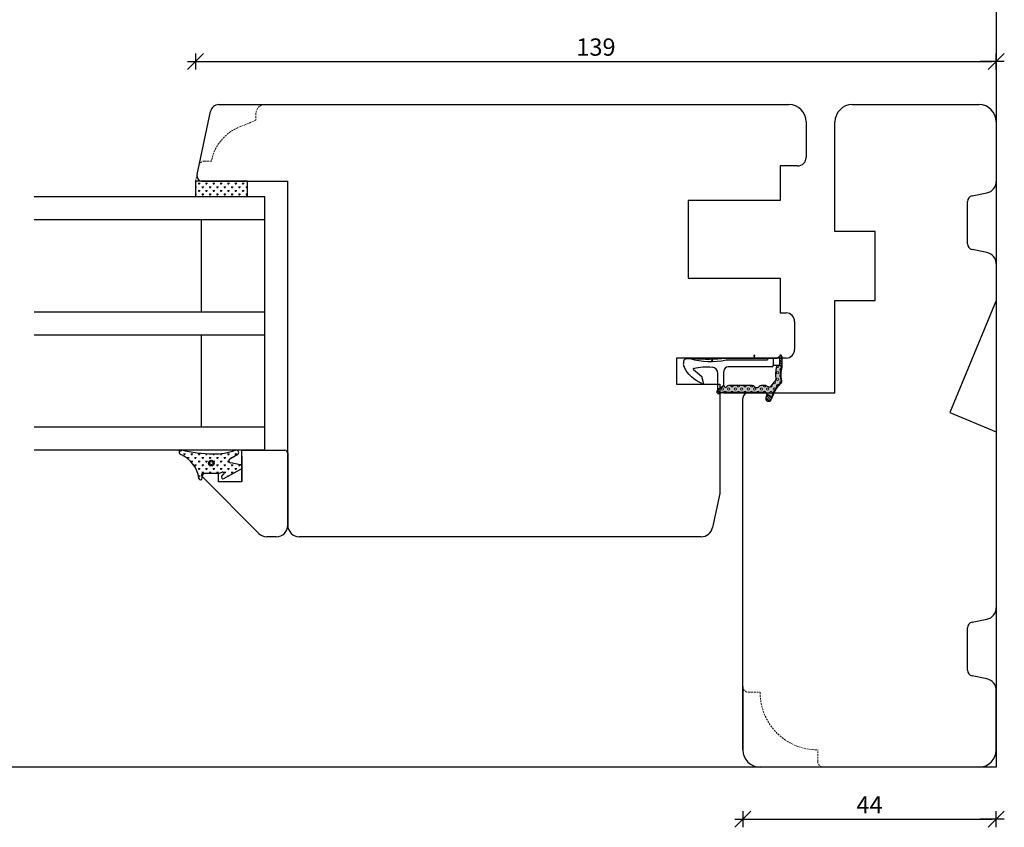
# Model space of a CAD drawing. Units: inches. Extents: x -834 to 4669, y 75 to 2301.
# Drawn here: x 743 to 914, y 220 to 360 of the extents above; entities that cross this region are included whole.
import ezdxf

# ---------------------------------------------------------------- set-up
doc = ezdxf.new("R2010")
doc.units = ezdxf.units.IN
doc.header["$LTSCALE"] = 5
for name, pattern in [('Bemasung', [0]), ('HIDDEN', [9.525, 6.35, -3.175]), ('Linienart_1', [0]), ('Schraffur', [0]), ('Standardmuster', [0])]:
    doc.linetypes.add(name, pattern=pattern)
for name, color, linetype in [('Bemasung', 7, 'Continuous'), ('Classic-Line', 7, 'HIDDEN'), ('Dim', 1, 'Continuous'), ('Glas', 142, 'Continuous'), ('STD_Plast og tætning', 1, 'Continuous'), ('Træ', 7, 'Continuous'), ('Trælister', 7, 'Continuous')]:
    doc.layers.add(name, color=color, linetype=linetype)
doc.styles.get("Standard").update_dxf_attribs({"font": 'romans.shx', "height": 3})
doc.dimstyles.new('1-1', dxfattribs={"dimscale": 0, "dimtxt": 2.5, "dimasz": 0.7, "dimexe": 0.18, "dimexo": 0.0625, "dimgap": 1, "dimtad": 1, "dimdec": 1, "dimzin": 9, "dimdsep": 46, "dimtxsty": 'Standard', "dimblk": 'Kryds', "dimcen": 1, "dimse1": 1, "dimse2": 1, "dimclrd": 9, "dimclrt": 7, "dimadec": 1, "dimazin": 2, "dimtfac": 1, "dimtdec": 1, "dimtix": 1, "dimtmove": 2, "dimatfit": 3, "dimfxl": 1, "dimtolj": 2, "dimtzin": 0, "dimarcsym": 0})
pattern_1 = [(180, (961.0931, 216.0222), (-0.635, 0.635), [0.3175, -0.9525]), (90, (960.9344, 215.8635), (0.635, 0.635), [0.3175, -0.9525])]

# ---------------------------------------------------------------- blocks, each defined once
blk = doc.blocks.new('Kryds')
at = {"color": 10}
for p, q in [((-2, -2), (2, 2)), ((0, -2), (0, 2)), ((2, 0), (-4, 0))]:
    blk.add_line(p, q, dxfattribs=at)
blk = doc.blocks.new('*D53')
at = {"layer": 'Defpoints', "color": 0}
for p in [(912.62, 352.79), (912.62, 337.12), (773.62, 332)]:
    blk.add_point(p, dxfattribs=at)
at = {"layer": 'Dim', "color": 9, "lineweight": -2}
blk.add_line((774.32, 352.79), (911.92, 352.79), dxfattribs=at)
at = {"layer": 'Dim', "color": 9, "lineweight": -2, "xscale": 0.7, "yscale": 0.7, "zscale": 0.7, "rotation": 180}
blk.add_blockref('Kryds', (773.62, 352.79), dxfattribs=at)
at = {"layer": 'Dim', "color": 9, "lineweight": -2, "xscale": 0.7, "yscale": 0.7, "zscale": 0.7}
blk.add_blockref('Kryds', (912.62, 352.79), dxfattribs=at)
at = {"layer": 'Dim', "color": 7, "insert": (843.12, 355.29), "char_height": 3, "attachment_point": 5}
blk.add_mtext('\\A2;139', dxfattribs=at)
blk = doc.blocks.new('*D54')
at = {"layer": 'Defpoints', "color": 0}
for p in [(912.62, 238.48), (868.62, 233.3), (912.62, 221.26)]:
    blk.add_point(p, dxfattribs=at)
at = {"layer": 'Dim', "color": 9, "lineweight": -2}
blk.add_line((869.32, 221.26), (911.92, 221.26), dxfattribs=at)
at = {"layer": 'Dim', "color": 9, "lineweight": -2, "xscale": 0.7, "yscale": 0.7, "zscale": 0.7, "rotation": 180}
blk.add_blockref('Kryds', (868.62, 221.26), dxfattribs=at)
at = {"layer": 'Dim', "color": 9, "lineweight": -2, "xscale": 0.7, "yscale": 0.7, "zscale": 0.7}
blk.add_blockref('Kryds', (912.62, 221.26), dxfattribs=at)
at = {"layer": 'Dim', "color": 7, "insert": (890.62, 223.76), "char_height": 3, "attachment_point": 5}
blk.add_mtext('\\A2;44', dxfattribs=at)
blk = doc.blocks.new('Color_Area-547')
at = {"layer": 'Bemasung'}
blk.add_hatch(color=18, dxfattribs=at).paths.add_polyline_path([(6.4, 13.68), (6.9, 13.74), (6.9, 13.61)], flags=0)
at = {"layer": 'Bemasung', "color": 18, "linetype": 'Standardmuster', "lineweight": 13}
for p, q in [((6.4, 13.68), (6.9, 13.74)), ((6.9, 13.61), (6.4, 13.68)), ((6.9, 13.74), (6.9, 13.61))]:
    blk.add_line(p, q, dxfattribs=at)
blk = doc.blocks.new('Color_Area-557')
at = {"layer": 'Bemasung'}
blk.add_hatch(color=18, dxfattribs=at).paths.add_polyline_path([(6.4, 21.01), (5.9, 20.95), (5.9, 21.08)], flags=0)
at = {"layer": 'Bemasung', "color": 18, "linetype": 'Standardmuster', "lineweight": 13}
for p, q in [((5.9, 20.95), (5.9, 21.08)), ((5.9, 21.08), (6.4, 21.01)), ((6.4, 21.01), (5.9, 20.95))]:
    blk.add_line(p, q, dxfattribs=at)

msp = doc.modelspace()

# ---------------------------------------------------------------- hatches: boundary and pattern name
at = {"layer": 'STD_Plast og tætning'}
h = msp.add_hatch(dxfattribs=at)
h.set_pattern_fill('CROSS', color=256, scale=0.1, angle=180, style=0)
h.set_pattern_definition(pattern_1)
h.paths.add_polyline_path([(773.62, 329.3), (773.62, 332), (774.85, 332), (782.6, 332), (782.62, 332), (782.62, 329.3)])
for points in [[(875.4, 299.71), (875.4, 301.6), (875.4, 301.6), (875.4, 301.6), (875.4, 301.61), (875.39, 301.62), (875.39, 301.62), (875.39, 301.63), (875.39, 301.64), (875.39, 301.64), (875.39, 301.65), (875.39, 301.66), (875.38, 301.66), (875.38, 301.67), (875.38, 301.68), (875.38, 301.68), (875.37, 301.69), (875.37, 301.7), (875.37, 301.7), (875.36, 301.71), (875.36, 301.71), (875.35, 301.72), (875.35, 301.72), (875.34, 301.73), (875.34, 301.73), (875.33, 301.74), (875.33, 301.74), (875.32, 301.75), (875.32, 301.75), (875.31, 301.76), (875.31, 301.76), (875.3, 301.77), (875.3, 301.77), (875.29, 301.77), (875.28, 301.78), (875.28, 301.78), (875.27, 301.78), (875.26, 301.78), (875.26, 301.79), (875.25, 301.79), (875.24, 301.79), (875.24, 301.79), (875.23, 301.79), (875.22, 301.79), (875.22, 301.79), (875.21, 301.8), (875.2, 301.8), (875.2, 301.8), (875.19, 301.8), (875.18, 301.8), (875.18, 301.79), (875.17, 301.79), (875.16, 301.79), (875.15, 301.79), (875.15, 301.79), (875.14, 301.79), (875.13, 301.79), (875.13, 301.78), (875.12, 301.78), (875.11, 301.78), (875.11, 301.78), (875.1, 301.77), (875.1, 301.77), (875.09, 301.77), (875.08, 301.76), (875.08, 301.76), (875.07, 301.75), (875.07, 301.75), (875.06, 301.74), (875.06, 301.74), (875.05, 301.73), (875.05, 301.73), (875.04, 301.72), (875.04, 301.72), (875.03, 301.71), (875.03, 301.71), (875.03, 301.7), (875.02, 301.7), (875.02, 301.7), (875.01, 301.67), (874.99, 301.65), (874.98, 301.63), (874.96, 301.6), (874.94, 301.58), (874.92, 301.56), (874.9, 301.54), (874.88, 301.52), (874.86, 301.5), (874.83, 301.48), (874.81, 301.46), (874.79, 301.45), (874.76, 301.43), (874.74, 301.41), (874.71, 301.4), (874.69, 301.39), (874.66, 301.37), (874.63, 301.36), (874.61, 301.35), (874.58, 301.34), (874.55, 301.33), (874.52, 301.32), (874.49, 301.32), (874.46, 301.31), (874.44, 301.31), (874.41, 301.3), (874.38, 301.3), (874.35, 301.3), (874.32, 301.3), (874.31, 301.3), (874.31, 301.3), (875, 301.3), (875, 300), (875.1, 300), (875.1, 300), (875.11, 300), (875.12, 299.99), (875.12, 299.99), (875.13, 299.99), (875.14, 299.99), (875.14, 299.99), (875.15, 299.99), (875.16, 299.99), (875.16, 299.98), (875.17, 299.98), (875.18, 299.98), (875.18, 299.98), (875.19, 299.97), (875.2, 299.97), (875.2, 299.97), (875.21, 299.96), (875.21, 299.96), (875.22, 299.95), (875.22, 299.95), (875.23, 299.94), (875.23, 299.94), (875.24, 299.93), (875.24, 299.93), (875.25, 299.92), (875.25, 299.92), (875.26, 299.91), (875.26, 299.91), (875.27, 299.9), (875.27, 299.9), (875.27, 299.89), (875.28, 299.88), (875.28, 299.88), (875.28, 299.87), (875.28, 299.86), (875.29, 299.86), (875.29, 299.85), (875.29, 299.84), (875.29, 299.84), (875.29, 299.83), (875.29, 299.82), (875.29, 299.82), (875.3, 299.81), (875.3, 299.8), (875.3, 299.8), (875.3, 299.8), (875.3, 299.73), (875.3, 299.73), (875.25, 299.59), (875.22, 299.45), (875.19, 299.31), (875.16, 299.17), (875.14, 299.03), (875.12, 298.89), (875.11, 298.75), (875.1, 298.6), (875.1, 298.46), (875.1, 298.32), (875.11, 298.17), (875.12, 298.03), (875.14, 297.89), (875.16, 297.75), (875.19, 297.61), (875.23, 297.47), (875.26, 297.33), (875.29, 297.23), (875.29, 297.23), (875.29, 297.22), (875.3, 297.21), (875.3, 297.2), (875.3, 297.19), (875.3, 297.18), (875.3, 297.18), (875.29, 297.17), (875.29, 297.16), (875.29, 297.15), (875.29, 297.14), (875.29, 297.13), (875.29, 297.12), (875.28, 297.12), (875.28, 297.11), (875.28, 297.1), (875.27, 297.09), (875.27, 297.08), (875.27, 297.08), (875.26, 297.07), (875.26, 297.06), (875.25, 297.05), (875.25, 297.05), (875.24, 297.04), (875.24, 297.03), (875.23, 297.03), (875.22, 297.02), (875.22, 297.01), (875.21, 297.01), (875.2, 297), (875.2, 297), (875.19, 296.99), (875.19, 296.99), (875.19, 296.99), (875.07, 296.88), (874.95, 296.77), (874.83, 296.66), (874.72, 296.54), (874.62, 296.42), (874.52, 296.29), (874.42, 296.16), (874.33, 296.03), (874.24, 295.9), (874.15, 295.76), (874.08, 295.62), (874, 295.47), (873.94, 295.33), (873.87, 295.18), (873.85, 295.11), (873.85, 295.11), (873.58, 294.43), (873.58, 294.45), (873.57, 294.46), (873.57, 294.48), (873.56, 294.5), (873.55, 294.51), (873.54, 294.53), (873.54, 294.54), (873.53, 294.56), (873.52, 294.57), (873.51, 294.59), (873.5, 294.6), (873.49, 294.62), (873.48, 294.63), (873.46, 294.64), (873.45, 294.65), (873.44, 294.67), (873.43, 294.68), (873.41, 294.69), (873.4, 294.7), (873.38, 294.71), (873.37, 294.72), (873.35, 294.73), (873.34, 294.74), (873.32, 294.74), (873.31, 294.75), (873.29, 294.76), (873.28, 294.76), (873.26, 294.77), (873.24, 294.78), (873.23, 294.78), (873.21, 294.78), (873.19, 294.79), (873.17, 294.79), (873.16, 294.79), (873.14, 294.79), (873.12, 294.8), (873.1, 294.8), (873.09, 294.8), (873.07, 294.79), (873.05, 294.79), (873.03, 294.79), (873.02, 294.79), (873, 294.79), (872.98, 294.78), (872.97, 294.78), (872.95, 294.77), (872.93, 294.77), (872.92, 294.76), (872.9, 294.75), (872.88, 294.75), (872.87, 294.74), (872.85, 294.73), (872.84, 294.72), (872.82, 294.71), (872.81, 294.7), (872.8, 294.69), (872.78, 294.68), (872.77, 294.67), (872.76, 294.66), (872.74, 294.64), (872.73, 294.63), (872.72, 294.62), (872.71, 294.61), (872.7, 294.59), (872.69, 294.58), (872.68, 294.56), (872.67, 294.55), (872.66, 294.53), (872.65, 294.52), (872.65, 294.5), (872.64, 294.5), (872.64, 294.48), (872.63, 294.47), (872.63, 294.45), (872.62, 294.43), (872.62, 294.41), (872.61, 294.4), (872.61, 294.38), (872.61, 294.36), (872.6, 294.35), (872.6, 294.33), (872.6, 294.31), (872.6, 294.29), (872.6, 294.28), (872.6, 294.26), (872.6, 294.24), (872.61, 294.22), (872.61, 294.21), (872.61, 294.19), (872.62, 294.17), (872.62, 294.16), (872.63, 294.14), (872.63, 294.12), (872.64, 294.11), (872.65, 294.09), (872.65, 294.07), (872.66, 294.06), (872.67, 294.04), (872.68, 294.03), (872.69, 294.01), (872.7, 294), (872.71, 293.99), (872.72, 293.97), (872.73, 293.96), (872.74, 293.95), (872.76, 293.93), (872.77, 293.92), (872.78, 293.91), (872.8, 293.9), (872.81, 293.89), (872.82, 293.88), (872.84, 293.87), (872.85, 293.86), (872.87, 293.85), (872.88, 293.85), (872.9, 293.84), (872.92, 293.83), (872.93, 293.83), (872.95, 293.82), (872.97, 293.81), (872.98, 293.81), (873, 293.81), (873.02, 293.8), (873.03, 293.8), (873.05, 293.8), (873.07, 293.8), (873.09, 293.8), (873.1, 293.8), (873.12, 293.8), (873.14, 293.8), (873.16, 293.8), (873.17, 293.8), (873.19, 293.8), (873.21, 293.81), (873.22, 293.81), (873.24, 293.82), (873.26, 293.82), (873.27, 293.83), (873.29, 293.83), (873.31, 293.84), (873.32, 293.85), (873.34, 293.86), (873.35, 293.86), (873.37, 293.87), (873.38, 293.88), (873.4, 293.89), (873.41, 293.9), (873.42, 293.91), (873.44, 293.93), (873.45, 293.94), (873.46, 293.95), (873.47, 293.96), (873.49, 293.98), (873.5, 293.99), (873.51, 294), (873.52, 294.02), (873.53, 294.03), (873.54, 294.05), (873.54, 294.06), (873.55, 294.08), (873.56, 294.09), (873.57, 294.11), (873.57, 294.12), (873.57, 294.12), (873.94, 295.08), (873.94, 295.08), (874, 295.22), (874.06, 295.37), (874.13, 295.51), (874.21, 295.65), (874.29, 295.79), (874.37, 295.92), (874.46, 296.05), (874.55, 296.18), (874.65, 296.3), (874.75, 296.42), (874.86, 296.54), (874.97, 296.65), (875.08, 296.76), (875.2, 296.87), (875.29, 296.94), (875.29, 296.94), (875.3, 296.95), (875.31, 296.96), (875.31, 296.97), (875.32, 296.98), (875.33, 296.99), (875.34, 297), (875.34, 297.01), (875.35, 297.02), (875.36, 297.03), (875.36, 297.04), (875.37, 297.05), (875.37, 297.07), (875.38, 297.08), (875.38, 297.09), (875.38, 297.1), (875.39, 297.11), (875.39, 297.12), (875.39, 297.14), (875.39, 297.15), (875.39, 297.16), (875.4, 297.17), (875.4, 297.18), (875.4, 297.2), (875.4, 297.21), (875.4, 297.22), (875.39, 297.23), (875.39, 297.25), (875.39, 297.26), (875.39, 297.27), (875.39, 297.28), (875.38, 297.29), (875.38, 297.3), (875.37, 297.32), (875.37, 297.33), (875.37, 297.34), (875.36, 297.35), (875.36, 297.35), (875.33, 297.48), (875.29, 297.62), (875.27, 297.75), (875.24, 297.89), (875.22, 298.03), (875.21, 298.17), (875.2, 298.31), (875.2, 298.45), (875.2, 298.59), (875.21, 298.73), (875.22, 298.87), (875.23, 299), (875.26, 299.14), (875.28, 299.28), (875.31, 299.42), (875.35, 299.55), (875.39, 299.68)], [(871.79, 296.54), (871.77, 296.54), (871.76, 296.54), (871.74, 296.54), (871.73, 296.54), (871.72, 296.54), (871.7, 296.53), (871.69, 296.53), (871.68, 296.53), (871.66, 296.52), (871.65, 296.52), (871.64, 296.51), (871.62, 296.51), (871.61, 296.5), (871.6, 296.5), (871.59, 296.49), (871.57, 296.48), (871.56, 296.47), (871.55, 296.47), (871.54, 296.46), (871.53, 296.45), (871.52, 296.44), (871.51, 296.43), (871.5, 296.42), (871.49, 296.41), (871.48, 296.4), (871.48, 296.4), (871.47, 296.38), (871.45, 296.37), (871.44, 296.35), (871.42, 296.34), (871.41, 296.33), (871.39, 296.31), (871.37, 296.3), (871.36, 296.29), (871.34, 296.28), (871.32, 296.27), (871.3, 296.26), (871.28, 296.25), (871.26, 296.24), (871.25, 296.23), (871.23, 296.22), (871.21, 296.22), (871.19, 296.21), (871.17, 296.2), (871.15, 296.2), (871.12, 296.2), (871.1, 296.19), (871.08, 296.19), (871.06, 296.19), (871.04, 296.19), (871.02, 296.19), (871, 296.19), (870.98, 296.19), (870.96, 296.19), (870.94, 296.19), (870.92, 296.2), (870.9, 296.2), (870.88, 296.2), (870.86, 296.21), (870.84, 296.22), (870.82, 296.22), (870.8, 296.23), (870.78, 296.24), (870.76, 296.25), (870.74, 296.26), (870.72, 296.27), (870.7, 296.28), (870.69, 296.29), (870.67, 296.3), (870.65, 296.31), (870.64, 296.33), (870.62, 296.34), (870.6, 296.36), (870.59, 296.37), (870.58, 296.39), (870.56, 296.4), (870.55, 296.41), (870.54, 296.42), (870.53, 296.43), (870.52, 296.44), (870.51, 296.45), (870.5, 296.46), (870.49, 296.47), (870.48, 296.47), (870.47, 296.48), (870.46, 296.49), (870.44, 296.5), (870.43, 296.5), (870.42, 296.51), (870.41, 296.51), (870.39, 296.52), (870.38, 296.52), (870.37, 296.53), (870.35, 296.53), (870.34, 296.53), (870.33, 296.54), (870.31, 296.54), (870.3, 296.54), (870.28, 296.54), (870.27, 296.54), (870.26, 296.54), (870.26, 296.54), (866.17, 296.54), (866.15, 296.54), (866.14, 296.54), (866.12, 296.54), (866.11, 296.54), (866.1, 296.54), (866.08, 296.53), (866.07, 296.53), (866.05, 296.53), (866.04, 296.52), (866.03, 296.52), (866.02, 296.51), (866, 296.51), (865.99, 296.5), (865.98, 296.5), (865.97, 296.49), (865.95, 296.48), (865.94, 296.47), (865.93, 296.47), (865.92, 296.46), (865.91, 296.45), (865.9, 296.44), (865.89, 296.43), (865.88, 296.42), (865.87, 296.41), (865.86, 296.4), (865.85, 296.39), (865.84, 296.38), (865.84, 296.38), (865.84, 296.38), (865.83, 296.37), (865.83, 296.36), (865.82, 296.35), (865.81, 296.34), (865.81, 296.34), (865.8, 296.33), (865.79, 296.32), (865.78, 296.31), (865.77, 296.31), (865.77, 296.3), (865.76, 296.3), (865.75, 296.29), (865.74, 296.29), (865.73, 296.28), (865.72, 296.28), (865.71, 296.27), (865.7, 296.27), (865.69, 296.27), (865.68, 296.26), (865.67, 296.26), (865.66, 296.26), (865.65, 296.25), (865.64, 296.25), (865.63, 296.25), (865.62, 296.25), (865.61, 296.25), (865.6, 296.25), (865.59, 296.25), (865.58, 296.25), (865.57, 296.25), (865.56, 296.25), (865.55, 296.25), (865.54, 296.26), (865.53, 296.26), (865.52, 296.26), (865.51, 296.26), (865.5, 296.27), (865.49, 296.27), (865.48, 296.27), (865.47, 296.28), (865.46, 296.28), (865.45, 296.29), (865.44, 296.29), (865.43, 296.3), (865.42, 296.31), (865.41, 296.31), (865.4, 296.32), (865.4, 296.33), (865.39, 296.33), (865.38, 296.34), (865.37, 296.35), (865.37, 296.36), (865.36, 296.36), (865.35, 296.37), (865.35, 296.38), (865.34, 296.39), (865.34, 296.4), (865.33, 296.41), (865.33, 296.42), (865.32, 296.43), (865.32, 296.44), (865.31, 296.45), (865.31, 296.46), (865.31, 296.47), (865.31, 296.48), (865.3, 296.49), (865.3, 296.5), (865.3, 296.51), (865.3, 296.52), (865.3, 296.53), (865.3, 296.54), (865.3, 296.54), (864.43, 295.9), (864.42, 295.89), (864.41, 295.88), (864.41, 295.88), (864.4, 295.87), (864.39, 295.86), (864.38, 295.85), (864.37, 295.84), (864.37, 295.83), (864.36, 295.82), (864.35, 295.81), (864.35, 295.8), (864.34, 295.79), (864.33, 295.78), (864.33, 295.77), (864.32, 295.76), (864.32, 295.75), (864.32, 295.74), (864.31, 295.73), (864.31, 295.71), (864.31, 295.7), (864.3, 295.69), (864.3, 295.68), (864.3, 295.67), (864.3, 295.66), (864.3, 295.64), (864.3, 295.63), (864.3, 295.62), (864.3, 295.61), (864.3, 295.6), (864.3, 295.58), (864.3, 295.57), (864.3, 295.56), (864.3, 295.55), (864.31, 295.54), (864.31, 295.53), (864.31, 295.51), (864.32, 295.5), (864.32, 295.49), (864.33, 295.48), (864.33, 295.47), (864.34, 295.46), (864.34, 295.45), (864.35, 295.44), (864.36, 295.43), (864.36, 295.42), (864.37, 295.41), (864.38, 295.4), (864.39, 295.39), (864.39, 295.38), (864.4, 295.38), (864.41, 295.37), (864.42, 295.36), (864.43, 295.35), (864.44, 295.35), (864.45, 295.34), (864.46, 295.33), (864.47, 295.33), (864.48, 295.32), (864.49, 295.32), (864.5, 295.31), (864.51, 295.31), (864.52, 295.3), (864.54, 295.3), (864.55, 295.29), (864.56, 295.29), (864.57, 295.29), (864.58, 295.29), (864.59, 295.29), (864.61, 295.28), (864.62, 295.28), (864.63, 295.28), (864.64, 295.28), (864.65, 295.28), (864.67, 295.28), (864.68, 295.29), (864.69, 295.29), (864.7, 295.29), (864.7, 295.29), (865.24, 295.38), (865.24, 295.38), (865.26, 295.39), (865.28, 295.39), (865.3, 295.39), (865.32, 295.39), (865.34, 295.39), (872.51, 295.39), (872.51, 295.29), (872.52, 295.29), (872.53, 295.29), (872.55, 295.29), (872.56, 295.29), (872.57, 295.29), (872.58, 295.29), (872.59, 295.28), (872.6, 295.28), (872.61, 295.28), (872.62, 295.27), (872.63, 295.27), (872.64, 295.27), (872.65, 295.26), (872.65, 295.26), (872.66, 295.25), (872.67, 295.25), (872.68, 295.24), (872.69, 295.23), (872.7, 295.23), (872.71, 295.22), (872.71, 295.22), (872.72, 295.21), (872.73, 295.2), (872.74, 295.19), (872.74, 295.19), (872.75, 295.18), (872.76, 295.17), (872.76, 295.16), (872.77, 295.15), (872.77, 295.14), (872.78, 295.13), (872.78, 295.12), (872.79, 295.11), (872.79, 295.1), (872.8, 295.09), (872.8, 295.09), (872.8, 295.07), (872.81, 295.06), (872.81, 295.05), (872.81, 295.04), (872.81, 295.03), (872.81, 295.02), (872.81, 295.01), (872.81, 295), (872.81, 294.99), (872.81, 294.98), (872.81, 294.97), (872.81, 294.96), (872.81, 294.95), (872.81, 294.94), (872.81, 294.93), (872.81, 294.92), (872.8, 294.91), (872.8, 294.9), (872.8, 294.89), (872.79, 294.88), (872.64, 294.5), (872.65, 294.51), (872.66, 294.53), (872.67, 294.54), (872.68, 294.56), (872.69, 294.57), (872.7, 294.59), (872.71, 294.6), (872.72, 294.62), (872.73, 294.63), (872.74, 294.64), (872.75, 294.65), (872.77, 294.67), (872.78, 294.68), (872.79, 294.69), (872.81, 294.7), (872.82, 294.71), (872.84, 294.72), (872.85, 294.73), (872.87, 294.74), (872.88, 294.74), (872.9, 294.75), (872.91, 294.76), (872.93, 294.76), (872.95, 294.77), (872.96, 294.78), (872.98, 294.78), (873, 294.78), (873.01, 294.79), (873.03, 294.79), (873.05, 294.79), (873.07, 294.79), (873.08, 294.8), (873.1, 294.8), (873.12, 294.8), (873.14, 294.79), (873.15, 294.79), (873.17, 294.79), (873.19, 294.79), (873.2, 294.79), (873.22, 294.78), (873.24, 294.78), (873.25, 294.77), (873.27, 294.77), (873.29, 294.76), (873.3, 294.75), (873.32, 294.75), (873.34, 294.74), (873.35, 294.73), (873.37, 294.72), (873.38, 294.71), (873.39, 294.7), (873.41, 294.69), (873.42, 294.68), (873.44, 294.67), (873.45, 294.66), (873.46, 294.64), (873.47, 294.63), (873.48, 294.62), (873.49, 294.6), (873.51, 294.59), (873.52, 294.58), (873.53, 294.56), (873.53, 294.55), (873.54, 294.53), (873.55, 294.52), (873.56, 294.5), (873.56, 294.48), (873.57, 294.47), (873.58, 294.45), (873.58, 294.44), (873.58, 294.43), (873.85, 295.11), (873.85, 295.11), (873.91, 295.26), (873.97, 295.41), (874.04, 295.56), (874.12, 295.7), (874.2, 295.84), (874.29, 295.97), (874.38, 296.11), (874.47, 296.24), (874.57, 296.37), (874.68, 296.49), (874.79, 296.61), (874.9, 296.72), (875.01, 296.84), (875.13, 296.94), (875.19, 296.99), (875.19, 296.99), (875.2, 297), (875.21, 297.01), (875.21, 297.01), (875.22, 297.02), (875.23, 297.02), (875.23, 297.03), (875.24, 297.04), (875.24, 297.04), (875.25, 297.05), (875.25, 297.06), (875.26, 297.06), (875.26, 297.07), (875.27, 297.08), (875.27, 297.09), (875.28, 297.1), (875.28, 297.1), (875.28, 297.11), (875.28, 297.12), (875.29, 297.13), (875.29, 297.14), (875.29, 297.15), (875.29, 297.15), (875.29, 297.16), (875.29, 297.17), (875.3, 297.18), (875.3, 297.19), (875.3, 297.2), (875.3, 297.21), (875.3, 297.22), (875.29, 297.22), (875.29, 297.23), (875.29, 297.23), (875.25, 297.36), (875.22, 297.5), (875.19, 297.64), (875.16, 297.78), (875.14, 297.92), (875.12, 298.07), (875.11, 298.21), (875.1, 298.35), (875.1, 298.5), (875.1, 298.64), (875.11, 298.78), (875.12, 298.92), (875.14, 299.07), (875.17, 299.21), (875.19, 299.35), (875.23, 299.49), (875.26, 299.62), (875.3, 299.73), (875.3, 299.8), (875.3, 299.8), (875.3, 299.81), (875.29, 299.82), (875.29, 299.82), (875.29, 299.83), (875.29, 299.84), (875.29, 299.84), (875.29, 299.85), (875.29, 299.86), (875.28, 299.86), (875.28, 299.87), (875.28, 299.88), (875.28, 299.88), (875.27, 299.89), (875.27, 299.9), (875.27, 299.9), (875.26, 299.91), (875.26, 299.91), (875.25, 299.92), (875.25, 299.92), (875.24, 299.93), (875.24, 299.93), (875.23, 299.94), (875.23, 299.94), (875.22, 299.95), (875.22, 299.95), (875.21, 299.96), (875.21, 299.96), (875.2, 299.97), (875.2, 299.97), (875.19, 299.97), (875.18, 299.98), (875.18, 299.98), (875.17, 299.98), (875.16, 299.98), (875.16, 299.99), (875.15, 299.99), (875.14, 299.99), (875.14, 299.99), (875.13, 299.99), (875.12, 299.99), (875.12, 299.99), (875.11, 300), (875.1, 300), (875.1, 300), (875.1, 300), (875.1, 300), (875, 300), (874.5, 300), (874.5, 299.85), (874.5, 299.85), (874.45, 299.68), (874.41, 299.52), (874.38, 299.35), (874.35, 299.18), (874.33, 299.01), (874.31, 298.84), (874.3, 298.67), (874.3, 298.5), (874.3, 298.33), (874.31, 298.16), (874.32, 297.99), (874.34, 297.82), (874.37, 297.65), (874.38, 297.6), (874.38, 297.6), (874.38, 297.59), (874.38, 297.59), (874.38, 297.58), (874.38, 297.57), (874.38, 297.56), (874.38, 297.56), (874.38, 297.55), (874.38, 297.54), (874.38, 297.54), (874.38, 297.53), (874.38, 297.52), (874.38, 297.52), (874.37, 297.51), (874.37, 297.5), (874.37, 297.5), (874.37, 297.49), (874.36, 297.48), (874.36, 297.48), (874.36, 297.47), (874.36, 297.46), (874.35, 297.46), (874.35, 297.45), (874.34, 297.45), (874.34, 297.44), (874.34, 297.44), (874.33, 297.43), (874.33, 297.42), (874.32, 297.42), (874.32, 297.42), (874.32, 297.42), (874.18, 297.28), (874.05, 297.14), (873.93, 297), (873.81, 296.85), (873.69, 296.69), (873.58, 296.53), (873.5, 296.41), (873.5, 296.41), (873.49, 296.4), (873.49, 296.39), (873.48, 296.39), (873.47, 296.38), (873.47, 296.37), (873.46, 296.36), (873.45, 296.35), (873.44, 296.35), (873.44, 296.34), (873.43, 296.33), (873.42, 296.33), (873.41, 296.32), (873.4, 296.32), (873.39, 296.31), (873.38, 296.31), (873.37, 296.3), (873.37, 296.3), (873.36, 296.29), (873.35, 296.29), (873.34, 296.29), (873.33, 296.28), (873.32, 296.28), (873.31, 296.28), (873.29, 296.28), (873.28, 296.27), (873.27, 296.27), (873.26, 296.27), (873.25, 296.27), (873.24, 296.27), (873.23, 296.27), (873.22, 296.27), (873.21, 296.27), (873.2, 296.28), (873.19, 296.28), (873.18, 296.28), (873.17, 296.28), (873.16, 296.28), (873.15, 296.29), (873.14, 296.29), (873.13, 296.29), (873.12, 296.3), (873.11, 296.3), (873.11, 296.3), (872.76, 296.48), (872.74, 296.49), (872.72, 296.5), (872.71, 296.51), (872.69, 296.51), (872.67, 296.52), (872.65, 296.52), (872.63, 296.53), (872.61, 296.53), (872.59, 296.54), (872.58, 296.54), (872.56, 296.54), (872.54, 296.54), (872.52, 296.54), (872.51, 296.54), (872.51, 296.54)], [(864.23, 295.75), (864.22, 295.74), (864.21, 295.73), (864.2, 295.72), (864.19, 295.72), (864.19, 295.71), (864.18, 295.7), (864.17, 295.69), (864.16, 295.68), (864.16, 295.67), (864.15, 295.66), (864.14, 295.65), (864.14, 295.64), (864.13, 295.63), (864.13, 295.62), (864.12, 295.61), (864.12, 295.6), (864.11, 295.59), (864.11, 295.58), (864.11, 295.57), (864.1, 295.56), (864.1, 295.54), (864.1, 295.53), (864.1, 295.52), (864.1, 295.51), (864.1, 295.5), (864.1, 295.49), (864.1, 295.47), (864.1, 295.46), (864.1, 295.45), (864.1, 295.44), (864.1, 295.43), (864.1, 295.42), (864.1, 295.41), (864.11, 295.39), (864.11, 295.38), (864.11, 295.37), (864.12, 295.36), (864.12, 295.35), (864.13, 295.34), (864.13, 295.33), (864.14, 295.32), (864.14, 295.31), (864.15, 295.3), (864.16, 295.29), (864.16, 295.28), (864.17, 295.27), (864.18, 295.26), (864.18, 295.25), (864.19, 295.24), (864.2, 295.24), (864.21, 295.23), (864.22, 295.22), (864.23, 295.21), (864.24, 295.21), (864.25, 295.2), (864.26, 295.19), (864.27, 295.19), (864.28, 295.18), (864.29, 295.18), (864.3, 295.17), (864.31, 295.17), (864.32, 295.16), (864.33, 295.16), (864.34, 295.16), (864.35, 295.15), (864.36, 295.15), (864.38, 295.15), (864.39, 295.15), (864.4, 295.15), (864.41, 295.15), (864.42, 295.14), (864.43, 295.14), (864.45, 295.15), (864.46, 295.15), (864.47, 295.15), (864.48, 295.15), (864.49, 295.15), (864.49, 295.15), (865.25, 295.28), (865.25, 295.28), (865.27, 295.29), (865.29, 295.29), (865.3, 295.29), (865.32, 295.29), (865.34, 295.29), (865.34, 295.29), (872.51, 295.29), (872.51, 295.39), (872.51, 295.39), (865.34, 295.39), (865.34, 295.39), (865.32, 295.39), (865.3, 295.39), (865.28, 295.39), (865.26, 295.39), (865.24, 295.38), (865.24, 295.38), (864.7, 295.29), (864.7, 295.29), (864.69, 295.29), (864.67, 295.28), (864.66, 295.28), (864.65, 295.28), (864.64, 295.28), (864.63, 295.28), (864.61, 295.28), (864.6, 295.28), (864.59, 295.29), (864.58, 295.29), (864.57, 295.29), (864.55, 295.29), (864.54, 295.3), (864.53, 295.3), (864.52, 295.3), (864.51, 295.31), (864.5, 295.31), (864.49, 295.32), (864.48, 295.32), (864.47, 295.33), (864.46, 295.33), (864.45, 295.34), (864.44, 295.35), (864.43, 295.36), (864.42, 295.36), (864.41, 295.37), (864.4, 295.38), (864.39, 295.39), (864.38, 295.4), (864.38, 295.4), (864.37, 295.41), (864.36, 295.42), (864.35, 295.43), (864.35, 295.44), (864.34, 295.45), (864.34, 295.46), (864.33, 295.47), (864.33, 295.49), (864.32, 295.5), (864.32, 295.51), (864.31, 295.52), (864.31, 295.53), (864.31, 295.54), (864.3, 295.55), (864.3, 295.57), (864.3, 295.58), (864.3, 295.59), (864.3, 295.6), (864.3, 295.61), (864.3, 295.62), (864.3, 295.64), (864.3, 295.65), (864.3, 295.66), (864.3, 295.67), (864.3, 295.68), (864.3, 295.7), (864.31, 295.71), (864.31, 295.72), (864.31, 295.73), (864.32, 295.74), (864.32, 295.75), (864.33, 295.76), (864.33, 295.77), (864.34, 295.78), (864.34, 295.8), (864.35, 295.81), (864.35, 295.82), (864.36, 295.83), (864.37, 295.83), (864.38, 295.84), (864.38, 295.85), (864.39, 295.86), (864.4, 295.87), (864.41, 295.88), (864.42, 295.89), (864.43, 295.89), (864.43, 295.9), (864.4, 295.88), (864.38, 295.86), (864.3, 295.8), (864.3, 295.8), (864.3, 295.8), (864.26, 295.77)]]:
    msp.add_hatch(color=256, dxfattribs=at).paths.add_polyline_path(points, flags=0)
h = msp.add_hatch(dxfattribs=at)
h.set_pattern_fill('CROSS', color=256, scale=0.1, angle=180, style=0)
h.set_pattern_definition(pattern_1)
h.paths.add_polyline_path([(774.17, 280.44, 0.264521), (771.07, 284.56, -0.6872), (770.92, 285.3), (771.42, 285.3, 0.053208), (776.66, 284.67, 0.08483), (780.51, 285.3), (780.89, 285.3, -0.509937), (780.98, 284.65), (779.54, 283.8, 0.625525), (779.73, 283.1), (781.38, 282.79, -0.18265), (781.62, 282.64), (781.62, 282.15, -0.101457), (781.5, 282.05), (781.49, 282.05), (778.55, 280.41, -0.830356), (778.17, 280.87), (778.45, 281.21, 0.786923), (778.22, 281.52), (778.22, 281.52), (777.77, 281.33), (777.77, 281.33, -0.100609), (777.62, 281.3), (777.61, 281.3), (777.61, 281.3), (774.86, 281.34, 0.414214), (774.69, 281.12), (774.76, 280.52, -0.984372)])
h.paths.add_polyline_path([(775.85, 283.08, -1), (776.85, 283.08, -1)], flags=16)
h.paths.add_polyline_path([(776.05, 283.08, -1), (776.65, 283.08, -1)], flags=0)

# ---------------------------------------------------------------- linework, layer by layer
at = {"layer": 'Classic-Line', "color": 253, "lineweight": 20, "ltscale": 0.01}
for p, q in [((784.1, 343.8), (784.1, 342.59)), ((784.1, 342.59), (781.4, 341.49)), ((775.17, 335.5), (776.36, 335.5)), ((773.62, 332), (774.19, 334.7)), ((869.62, 243.3), (871.62, 243.3)), ((881.62, 231.3), (881.62, 233.3))]:
    msp.add_line(p, q, dxfattribs=at)
at = {"layer": 'Classic-Line'}
for p, q in [((868.62, 244.3), (868.62, 233.3)), ((882.62, 230.3), (871.62, 230.3))]:
    msp.add_line(p, q, dxfattribs=at)
at = {"layer": 'Classic-Line', "color": 253, "lineweight": 20, "ltscale": 0.01}
for centre, radius, start, end in [((785.6, 343.8), 1.5, 90, 180), ((784.22, 334), 8, 110.6442, 169.227), ((775.17, 334.5), 1, 90, 168), ((869.62, 244.3), 1, 180, 270), ((881.62, 243.3), 10, 180, 270), ((882.62, 231.3), 1, 180, 270)]:
    msp.add_arc(centre, radius, start, end, dxfattribs=at)
at = {"layer": 'Defpoints'}
msp.add_lwpolyline([(912.62, 230.3), (-3.73, 230.3), (-3.73, 760.87), (912.62, 760.87)], close=True, dxfattribs=at)
at = {"layer": 'Glas'}
for p, q in [((785.62, 329.3), (745.62, 329.3)), ((785.62, 285.3), (785.62, 329.3)), ((785.62, 325.3), (745.62, 325.3)), ((774.62, 309.3), (774.62, 325.3)), ((785.62, 309.3), (745.62, 309.3)), ((785.62, 305.3), (745.62, 305.3)), ((774.62, 289.3), (774.62, 305.3)), ((785.62, 289.3), (745.62, 289.3)), ((785.62, 285.3), (745.62, 285.3))]:
    msp.add_line(p, q, dxfattribs=at)
at = {"layer": 'STD_Plast og tætning'}
for p, q in [((773.62, 332), (773.62, 329.3)), ((782.62, 332), (773.62, 332)), ((782.62, 329.3), (782.62, 332)), ((782.62, 329.3), (773.62, 329.3)), ((859.32, 301.3), (874.32, 301.3)), ((779.54, 283.8), (780.98, 284.65)), ((781.38, 282.79), (779.73, 283.1)), ((774.76, 280.52), (774.69, 281.12)), ((774.86, 281.34), (777.62, 281.3)), ((777.78, 281.33), (778.22, 281.52)), ((778.45, 281.21), (778.17, 280.87)), ((778.55, 280.41), (781.48, 282.04))]:
    msp.add_line(p, q, dxfattribs=at)
at = {"layer": 'STD_Plast og tætning', "linetype": 'Linienart_1', "lineweight": 25}
for p, q in [((858.72, 301.17), (859.98, 301.26)), ((865.71, 301), (872.9, 301)), ((875, 301.3), (865.72, 301.3)), ((872.9, 301.3), (872.9, 301)), ((873.9, 301.3), (873.9, 300)), ((875, 301.3), (875, 300)), ((875.4, 301.6), (875.4, 299.71)), ((858.35, 300.83), (858.3, 300.43)), ((860.03, 299.34), (861.48, 298.09)), ((873.7, 299.8), (866.1, 299.8)), ((875.1, 300), (873.9, 300)), ((874.5, 299.85), (874.5, 300)), ((875.3, 299.8), (875.3, 299.73)), ((861.79, 297.01), (861.48, 298.09)), ((864.3, 295.8), (864.3, 298.64)), ((865.3, 296.54), (865.3, 299)), ((865.3, 296.54), (864.23, 295.75)), ((870.26, 296.54), (866.17, 296.54)), ((872.51, 296.54), (871.79, 296.54)), ((872.76, 296.48), (873.11, 296.3)), ((865.25, 295.28), (864.49, 295.15)), ((865.24, 295.38), (864.7, 295.29)), ((865.34, 295.39), (872.51, 295.39)), ((865.34, 295.29), (872.51, 295.29)), ((872.51, 295.29), (872.51, 295.39)), ((872.79, 294.88), (872.64, 294.48)), ((873.94, 295.08), (873.57, 294.12)), ((873.85, 295.11), (873.58, 294.43))]:
    msp.add_line(p, q, dxfattribs=at)
at = {"layer": 'STD_Plast og tætning', "linetype": 'Bemasung', "lineweight": 13}
for p, q in [((865.72, 301.3), (863.08, 301.3)), ((870.93, 301.3), (870.41, 301.3)), ((870.87, 299.8), (870.41, 299.8))]:
    msp.add_line(p, q, dxfattribs=at)
at = {"layer": 'STD_Plast og tætning', "color": 5, "linetype": 'Schraffur', "lineweight": 9}
for p, q in [((874.64, 301.37), (874.71, 301.3)), ((874.9, 301.54), (875.4, 301.04)), ((875, 301.01), (875.4, 300.61)), ((875.09, 301.77), (875.4, 301.46)), ((875, 300.59), (875.4, 300.19)), ((875, 300.16), (875.18, 299.98)), ((875.16, 299.15), (875.24, 299.07)), ((875.23, 299.5), (875.31, 299.42)), ((875.28, 299.88), (875.4, 299.76)), ((875.1, 298.36), (875.21, 298.26)), ((875.11, 298.78), (875.21, 298.68)), ((875.14, 297.9), (875.26, 297.78)), ((864.42, 295.89), (864.42, 295.89)), ((874.21, 295.86), (874.29, 295.78)), ((874.38, 296.11), (874.45, 296.04)), ((874.56, 296.35), (874.63, 296.28)), ((874.76, 296.58), (874.83, 296.51)), ((874.97, 296.8), (875.04, 296.72)), ((875.19, 296.99), (875.27, 296.92)), ((875.25, 297.36), (875.4, 297.22)), ((864.13, 295.33), (864.28, 295.18)), ((864.18, 295.7), (864.3, 295.59)), ((864.6, 295.28), (864.7, 295.19)), ((864.97, 295.34), (865.06, 295.25)), ((865.34, 295.39), (865.44, 295.29)), ((865.77, 295.39), (865.87, 295.29)), ((866.19, 295.39), (866.29, 295.29)), ((866.62, 295.39), (866.72, 295.29)), ((867.04, 295.39), (867.14, 295.29)), ((867.46, 295.39), (867.56, 295.29)), ((867.89, 295.39), (867.99, 295.29)), ((868.31, 295.39), (868.41, 295.29)), ((868.74, 295.39), (868.84, 295.29)), ((869.16, 295.39), (869.26, 295.29)), ((869.58, 295.39), (869.68, 295.29)), ((870.01, 295.39), (870.11, 295.29)), ((870.43, 295.39), (870.53, 295.29)), ((870.86, 295.39), (870.96, 295.29)), ((871.28, 295.39), (871.38, 295.29)), ((871.71, 295.39), (871.81, 295.29)), ((872.13, 295.39), (872.23, 295.29)), ((872.63, 294.47), (873.27, 293.83)), ((872.82, 294.71), (873.51, 294.01)), ((873.15, 294.79), (873.64, 294.31)), ((873.68, 294.69), (873.76, 294.61)), ((873.8, 294.99), (873.88, 294.92)), ((873.92, 295.3), (874, 295.22)), ((874.06, 295.58), (874.13, 295.51))]:
    msp.add_line(p, q, dxfattribs=at)
for centre in [(874.66, 298.76), (874.66, 297.63), (865.04, 295.93), (866.17, 295.93), (867.3, 295.93), (868.43, 295.93), (869.56, 295.93), (870.7, 295.93), (871.83, 295.93), (872.96, 295.93), (873.52, 295.36)]:
    msp.add_circle(centre, 0.2, dxfattribs=at)
at = {"layer": 'STD_Plast og tætning'}
for radius in [0.5, 0.3]:
    msp.add_circle((776.35, 283.08), radius, dxfattribs=at)
at = {"layer": 'STD_Plast og tætning', "linetype": 'Linienart_1', "lineweight": 25}
for centre, radius, start, end in [((858.75, 300.77), 0.4, 93.9453, 171.8505), ((863.04, 313.6), 12.89, 253.8897, 281.9488), ((862.66, 330.78), 29.64, 264.826, 275.9288), ((874.31, 302.13), 0.838, 270, 328.7684), ((875.2, 301.6), 0.2, 0, 148.7684), ((859.29, 300.29), 1, 171.8505, 208.3613), ((860.12, 299.41), 0.115, 96.7278, 218.2469), ((863.2, 298.64), 1.1, 0, 85.0573), ((866.1, 299), 0.8, 90, 180), ((873.7, 300), 0.2, 270, 0), ((879.2, 298.47), 4.9, 163.7308, 190.2912), ((875.1, 299.8), 0.2, 0, 90), ((879.2, 298.47), 4.1, 162.2025, 197.7053), ((879.2, 298.47), 4, 161.9795, 196.3929), ((874.18, 297.56), 0.2, 314.0391, 10.2912), ((861.64, 296.97), 0.15, 212.9719, 15.9727), ((864.43, 295.48), 0.334, 126.7383, 280.0011), ((864.64, 295.62), 0.342, 126.7383, 280.0011), ((865.6, 296.55), 0.3, 181.439, 324.3968), ((866.17, 296.14), 0.4, 90.0011, 144.3968), ((870.26, 296.14), 0.4, 40.1085, 90.0011), ((871.02, 296.79), 0.6, 220.1085, 319.8937), ((871.79, 296.14), 0.4, 90.0011, 139.8937), ((872.51, 295.99), 0.55, 63.0765, 90.0011), ((873.25, 296.57), 0.3, 243.0765, 327.559), ((878.16, 293.45), 5.53, 134.0391, 147.559), ((878.16, 293.45), 4.63, 130.0216, 158.8791), ((878.16, 293.45), 4.53, 129.3964, 158.8791), ((875.05, 297.2), 0.25, 304.4609, 7.2733), ((875.05, 297.2), 0.35, 314.1471, 25.3157), ((865.34, 294.79), 0.6, 90.0011, 100.0011), ((865.34, 294.79), 0.5, 90.0011, 100.0011), ((872.51, 294.99), 0.3, 338.8791, 90.0011), ((873.1, 294.3), 0.5, 15.749, 338.8791), ((873.1, 294.3), 0.5, 156.2037, 338.8791)]:
    msp.add_arc(centre, radius, start, end, dxfattribs=at)
at = {"layer": 'STD_Plast og tætning', "linetype": 'Linienart_1', "lineweight": 25, "extrusion": (0, 0, -1)}
for centre, radius, start, end in [((-863.76, 302.38), 5.93, 292.1919, 334.4028), ((-862.23, 291.8), 8, 74.658, 97.6244)]:
    msp.add_arc(centre, radius, start, end, dxfattribs=at)
at = {"layer": 'STD_Plast og tætning', "color": 5, "linetype": 'Schraffur', "lineweight": 9}
for centre, start, end in [((874.66, 299.89), 209.1684, 270), ((874.66, 299.89), 270, 31.9088), ((875.22, 299.32), 85.526, 250.356), ((875.22, 298.19), 126.5854, 241.5028), ((866.74, 296.5), 166.6241, 270), ((866.74, 296.5), 270, 13.378), ((867.87, 296.5), 166.618, 270), ((867.87, 296.5), 270, 13.3841), ((869, 296.5), 166.6119, 270), ((869, 296.5), 270, 13.3903), ((870.13, 296.5), 166.6057, 270), ((870.13, 296.5), 270, 11.6597), ((872.39, 296.5), 166.5935, 270), ((872.39, 296.5), 270, 11.7431), ((873.52, 296.5), 237.9552, 270), ((873.52, 296.5), 270, 48.5166), ((874.09, 295.93), 11.6639, 270), ((874.09, 297.06), 205.6468, 270), ((874.09, 297.06), 270, 71.1729), ((874.09, 295.93), 270, 285.5847), ((874.66, 296.5), 41.685, 236.3076), ((875.22, 297.06), 70.7475, 230.2166), ((864.47, 295.36), 336.0437, 139.1872), ((865.6, 295.36), 7.9393, 172.0628), ((866.74, 295.36), 7.9454, 172.0568), ((867.87, 295.36), 7.9514, 172.0507), ((869, 295.36), 7.9574, 172.0447), ((870.13, 295.36), 7.9634, 172.0387), ((871.26, 295.36), 7.9695, 172.0326), ((872.39, 295.36), 336.8121, 172.0266), ((872.96, 294.8), 182.0826, 213.7381), ((872.96, 294.8), 358.209, 138.7278)]:
    msp.add_arc(centre, 0.2, start, end, dxfattribs=at)
at = {"layer": 'STD_Plast og tætning'}
for centre, radius, start, end in [((771.14, 284.96), 0.4, 87.7181, 260.6034), ((768.99, 279.77), 5.22, 7.2798, 66.5461), ((776.96, 309.56), 24.89, 256.5049, 269.3214), ((776.77, 296.24), 11.56, 269.4992, 288.8944), ((779.8, 283.5), 0.4, 131.1233, 259.2314), ((780.7, 284.94), 0.4, 313.5115, 118.4136), ((781.3, 282.4), 0.4, 295.7968, 79.2314), ((774.47, 280.48), 0.3, 189.3008, 7.4959), ((774.88, 281.14), 0.2, 97.4959, 187.4959), ((777.62, 281.7), 0.401, 270.0009, 293.5147), ((778.4, 280.67), 0.3, 140.1807, 298.9993), ((778.3, 281.33), 0.2, 320.1806, 114.3804)]:
    msp.add_arc(centre, radius, start, end, dxfattribs=at)
at = {"layer": 'Træ'}
for p, q in [((777.66, 345.3), (876.62, 345.3)), ((887.62, 345.3), (909.62, 345.3)), ((773.87, 333.2), (776.19, 344.11)), ((879.62, 342.3), (879.62, 336.15)), ((884.62, 323.3), (884.62, 342.3)), ((912.62, 342.3), (912.62, 331.94)), ((878.12, 334.65), (875.12, 334.65)), ((875.12, 334.65), (875.12, 328.65)), ((774.85, 332), (789.62, 332)), ((789.62, 272.3), (789.62, 332)), ((908.42, 329.46), (911.01, 329.97)), ((875.12, 328.65), (859.12, 328.65)), ((859.12, 328.65), (859.12, 315.15)), ((907.62, 321.12), (907.62, 328.48)), ((891.62, 323.3), (884.62, 323.3)), ((891.62, 311.3), (891.62, 323.3)), ((911.01, 319.62), (908.42, 320.13)), ((912.62, 317.66), (912.62, 311.3)), ((859.12, 315.15), (875.12, 315.15)), ((875.12, 315.15), (875.12, 309.15)), ((884.62, 311.3), (891.62, 311.3)), ((884.62, 295.3), (884.62, 311.3)), ((912.62, 311.3), (904.56, 291.84)), ((875.12, 309.15), (876.12, 309.15)), ((877.62, 307.65), (877.62, 302.8)), ((857.12, 301.3), (857.12, 296.8)), ((864.62, 301.3), (857.12, 301.3)), ((876.12, 301.3), (857.12, 301.3)), ((857.12, 296.8), (864.62, 296.8)), ((864.62, 296.8), (864.62, 277.8)), ((868.62, 233.3), (868.62, 294.3)), ((869.62, 295.3), (884.62, 295.3)), ((904.56, 291.84), (912.62, 288.5)), ((912.62, 288.5), (912.62, 257.94)), ((789.62, 282.3), (789.62, 273.3)), ((864.62, 277.8), (863.36, 271.88)), ((861.4, 270.3), (791.62, 270.3)), ((908.42, 255.46), (911.01, 255.97)), ((907.62, 247.12), (907.62, 254.48)), ((911.01, 245.62), (908.42, 246.13)), ((912.62, 233.3), (912.62, 243.66)), ((909.62, 230.3), (871.62, 230.3))]:
    msp.add_line(p, q, dxfattribs=at)
for centre, radius, start, end in [((777.66, 343.8), 1.5, 90, 168), ((876.62, 342.3), 3, 0, 90), ((887.62, 342.3), 3, 90, 180), ((909.62, 342.3), 3, 0, 90), ((878.12, 336.15), 1.5, 270, 0), ((774.85, 333), 1, 168, 270), ((910.62, 331.94), 2, 281.3099, 0), ((908.62, 328.48), 1, 101.3099, 180), ((908.62, 321.12), 1, 180, 258.6901), ((910.62, 317.66), 2, 0, 78.6901), ((876.12, 307.65), 1.5, 0, 90), ((876.12, 302.8), 1.5, 270, 0), ((869.62, 294.3), 1, 90, 180), ((791.62, 272.3), 2, 180, 270), ((861.4, 272.3), 2, 270, 348), ((910.62, 257.94), 2, 281.3099, 0), ((908.62, 254.48), 1, 101.3099, 180), ((908.62, 247.12), 1, 180, 258.6901), ((910.62, 243.66), 2, 0, 78.6901), ((871.62, 233.3), 3, 180, 270), ((909.62, 233.3), 3, 270, 0)]:
    msp.add_arc(centre, radius, start, end, dxfattribs=at)
at = {"layer": 'Trælister'}
for p, q in [((781.62, 279.8), (781.62, 285.3)), ((781.62, 285.3), (789.12, 285.3)), ((781.62, 284.3), (781.62, 279.8)), ((789.62, 284.8), (789.62, 272.3)), ((774.79, 280.67), (784.57, 270.88)), ((777.62, 281.3), (775.27, 281.3)), ((777.62, 279.8), (777.62, 281.3)), ((781.62, 279.8), (777.62, 279.8)), ((787.62, 270.3), (785.98, 270.3))]:
    msp.add_line(p, q, dxfattribs=at)
for centre, radius, start, end in [((789.12, 284.8), 0.5, 0, 90), ((775.27, 280.8), 0.5, 90, 195), ((787.62, 272.3), 2, 270, 0), ((785.98, 272.3), 2, 225, 270)]:
    msp.add_arc(centre, radius, start, end, dxfattribs=at)

# ---------------------------------------------------------------- block references
at = {"layer": 'STD_Plast og tætning', "rotation": 270}
for name in ['Color_Area-547', 'Color_Area-557']:
    msp.add_blockref(name, (849.6, 307.69), dxfattribs=at)

# ---------------------------------------------------------------- dimensions: what is measured, and where the dimension line sits
at = {"layer": 'Dim'}
for base, p1, p2, picture, middle in [((912.62, 352.79), (773.62, 332), (912.62, 337.12), '*D53', (843.12, 355.29)), ((912.62, 221.26), (868.62, 233.3), (912.62, 238.48), '*D54', (890.62, 223.76))]:
    dim = msp.add_linear_dim(base=base, p1=p1, p2=p2, dimstyle='1-1', override={"dimscale": 1, "dimzin": 8}, dxfattribs=at)
    dim.commit()
    dim.dimension.update_dxf_attribs({"geometry": picture, "text_midpoint": middle})

doc.saveas('drawing.dxf')
